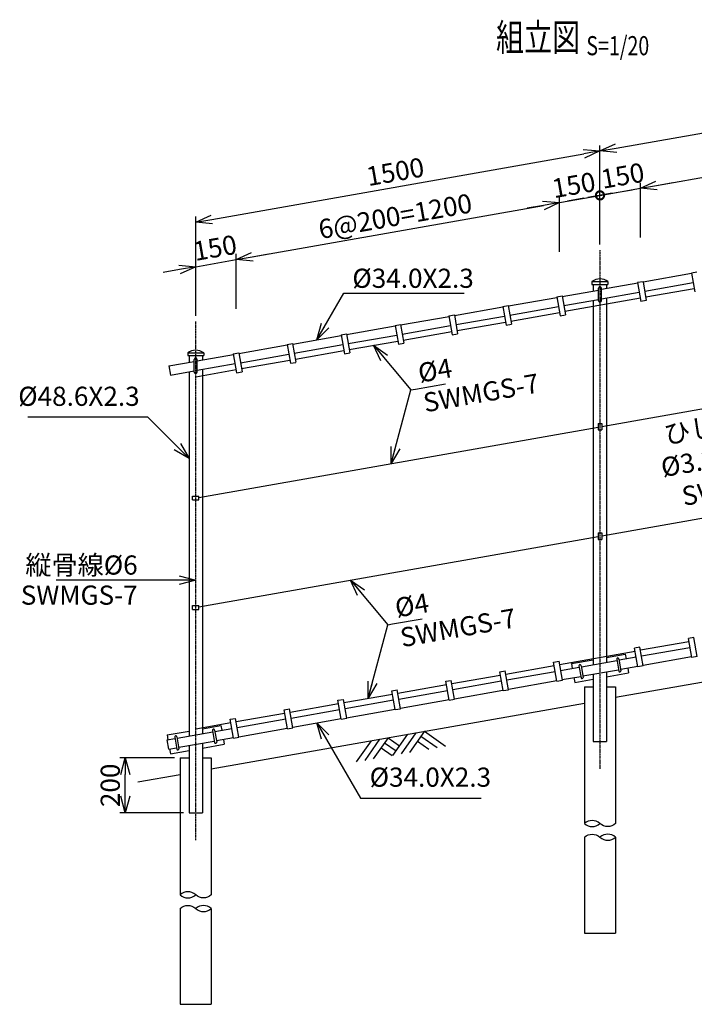
# Model space of a CAD drawing. Units: millimetres. Extents: x 831 to 7158, y 410 to 6395.
# Drawn here: x 831 to 3296, y 2798 to 6395 of the extents above; entities that cross this region are included whole.
import ezdxf
from ezdxf.enums import TextEntityAlignment as Align

# ---------------------------------------------------------------- set-up
doc = ezdxf.new("R2010")
doc.units = ezdxf.units.MM
doc.header["$LTSCALE"] = 0.2
doc.linetypes.add('CENTER2', pattern=[28.575, 19.05, -3.175, 3.175, -3.175])
for name, color, linetype in [('CENTER', 6, 'CENTER2'), ('L', 7, 'Continuous'), ('M', 82, 'Continuous'), ('TEXT', 150, 'Continuous')]:
    doc.layers.add(name, color=color, linetype=linetype)
doc.styles.add('NCE', font='romans.shx', dxfattribs={"width": 0.8, "bigfont": 'extfont.shx'})
doc.styles.get("Standard").update_dxf_attribs({"font": 'romans.shx', "width": 0.8, "bigfont": 'extfont.shx'})
doc.dimstyles.new('NCE_new_20', dxfattribs={"dimscale": 20, "dimtxt": 3.5, "dimasz": 3, "dimexe": 1, "dimexo": 1, "dimgap": 1, "dimtad": 1, "dimdsep": 46, "dimtxsty": 'NCE', "dimblk": 'OPEN30', "dimcen": 0, "dimclrd": 7, "dimclre": 7, "dimclrt": 256, "dimaunit": 1, "dimadec": 1, "dimazin": 0, "dimtfac": 1, "dimtix": 1, "dimtmove": 2, "dimatfit": 2, "dimldrblk": 'OPEN30', "dimfxl": 0, "dimtolj": 1, "dimtzin": 0, "dimarcsym": 0})

# ---------------------------------------------------------------- blocks, each defined once
blk = doc.blocks.new('Title & Scale')
at = {"layer": 'TEXT', "width": 0.75}
blk.add_attdef('図面名', text='', height=5, dxfattribs=at).set_placement((0, 0), align=Align.BOTTOM_RIGHT)
blk.add_attdef('縮尺', text='', height=3.5, dxfattribs=at).set_placement((0, -0.3), align=Align.BOTTOM_LEFT)
blk = doc.blocks.new('土')
at = {"layer": 'L'}
for p, q in [((0, 0), (-66.8, -66.8)), ((31.5, 0), (-35.3, -66.8)), ((63, 0), (-3.8, -66.8)), ((31.5, -31.5), (66.8, -66.8)), ((47.2, -15.8), (83.3, -51.8)), ((63, 0), (99, -36)), ((135, 0), (68.2, -66.8)), ((166.5, 0), (99.7, -66.8)), ((198, 0), (131.2, -66.8)), ((166.5, -31.5), (201.8, -66.8)), ((182.2, -15.8), (233.3, -66.8)), ((198, 0), (264.8, -66.8))]:
    blk.add_line(p, q, dxfattribs=at)
blk = doc.blocks.new('_OPEN30')
at = {"color": 0, "linetype": 'ByBlock'}
for p, q in [((-1, 0.268), (0, 0)), ((0, 0), (-1, -0.268)), ((0, 0), (-1, 0))]:
    blk.add_line(p, q, dxfattribs=at)
blk = doc.blocks.new('*D81')
at = {"layer": 'TEXT', "color": 7, "lineweight": -2}
for p, q in [((1396.8, 3697.9), (1196.8, 3697.9)), ((1216.8, 3557.9), (1216.8, 3637.9)), ((1429.6, 3497.9), (1196.8, 3497.9))]:
    blk.add_line(p, q, dxfattribs=at)
at = {"layer": 'TEXT', "color": 7, "lineweight": -2, "xscale": 60, "yscale": 60, "zscale": 60}
for p, rotation in [((1216.8, 3697.9), 90), ((1216.8, 3497.9), 270)]:
    blk.add_blockref('_OPEN30', p, dxfattribs=dict(at, rotation=rotation))
at = {"layer": 'TEXT', "insert": (1161.8, 3597.9), "char_height": 70, "attachment_point": 5, "rotation": 90, "style": 'NCE'}
blk.add_mtext('\\A1;200', dxfattribs=at)
blk = doc.blocks.new('*D91')
at = {"layer": 'TEXT', "color": 7, "lineweight": -2}
for p, q in [((1473.9, 5492.9), (1621.6, 5519)), ((1473.9, 5313.2), (1473.9, 5513.2)), ((1621.6, 5339.3), (1621.6, 5539.3)), ((1680.7, 5529.4), (1739.8, 5539.8)), ((1414.8, 5482.5), (1355.7, 5472.1))]:
    blk.add_line(p, q, dxfattribs=at)
at = {"layer": 'TEXT', "color": 7, "lineweight": -2, "xscale": 60, "yscale": 60, "zscale": 60}
for p, rotation in [((1621.6, 5519), 190.0000000000001), ((1473.9, 5492.9), 10.0000000000002)]:
    blk.add_blockref('_OPEN30', p, dxfattribs=dict(at, rotation=rotation))
at = {"layer": 'TEXT', "insert": (1544.6, 5561.8), "char_height": 70, "attachment_point": 5, "rotation": 10, "style": 'NCE'}
blk.add_mtext('\\A1;150', dxfattribs=at)
blk = doc.blocks.new('*D92')
at = {"layer": 'TEXT', "color": 7, "lineweight": -2}
for p, q in [((2803.4, 5547.6), (2803.4, 5747.6)), ((1680.7, 5529.4), (2744.3, 5716.9)), ((1621.6, 5339.3), (1621.6, 5539.3))]:
    blk.add_line(p, q, dxfattribs=at)
at = {"layer": 'TEXT', "color": 7, "lineweight": -2, "xscale": 60, "yscale": 60, "zscale": 60}
for p, rotation in [((2803.4, 5727.3), 10.00000000000498), ((1621.6, 5519), 190.000000000005)]:
    blk.add_blockref('_OPEN30', p, dxfattribs=dict(at, rotation=rotation))
at = {"layer": 'TEXT', "insert": (2203, 5677.3), "char_height": 70, "attachment_point": 5, "rotation": 10, "style": 'NCE'}
blk.add_mtext('\\A1;6@200=1200', dxfattribs=at)
blk = doc.blocks.new('_DotSmall')
at = {"color": 0, "linetype": 'ByBlock', "const_width": 0.5}
blk.add_lwpolyline([(-0.0625, 0, 1), (0.0625, 0, 1)], format="xyb", close=True, dxfattribs=at)
blk = doc.blocks.new('DOT+')
at = {"color": 7}
blk.add_line((-0.75, 0), (0.75, 0), dxfattribs=at)
blk.add_blockref('_DotSmall', (0, 0), dxfattribs=at)
blk = doc.blocks.new('*D93')
at = {"layer": 'TEXT', "color": 7, "lineweight": -2}
for p, q in [((2951.1, 5573.7), (2951.1, 5773.7)), ((3010.2, 5763.8), (3069.3, 5774.2)), ((2803.4, 5727.3), (2951.1, 5753.4)), ((2803.4, 5547.6), (2803.4, 5747.6)), ((2744.3, 5716.9), (2685.2, 5706.5))]:
    blk.add_line(p, q, dxfattribs=at)
at = {"layer": 'TEXT', "color": 7, "lineweight": -2, "xscale": 60, "yscale": 60, "zscale": 60}
for name, p, rotation in [('DOT+', (2951.1, 5753.4), 190.000000000005), ('_OPEN30', (2803.4, 5727.3), 10.000000000005)]:
    blk.add_blockref(name, p, dxfattribs=dict(at, rotation=rotation))
at = {"layer": 'TEXT', "insert": (2855.1, 5791.1), "char_height": 70, "attachment_point": 5, "rotation": 10, "style": 'NCE'}
blk.add_mtext('\\A1;150', dxfattribs=at)
blk = doc.blocks.new('*D94')
at = {"layer": 'TEXT', "color": 7, "lineweight": -2}
for p, q in [((3098.8, 5599.7), (3098.8, 5799.7)), ((3157.9, 5789.8), (3217, 5800.3)), ((2951.1, 5753.4), (3098.8, 5779.4)), ((2951.1, 5573.7), (2951.1, 5773.7)), ((2892, 5743), (2833, 5732.5))]:
    blk.add_line(p, q, dxfattribs=at)
at = {"layer": 'TEXT', "color": 7, "lineweight": -2, "xscale": 60, "yscale": 60, "zscale": 60}
for name, p, rotation in [('_OPEN30', (3098.8, 5779.4), 190.000000000005), ('DOT+', (2951.1, 5753.4), 10.000000000005)]:
    blk.add_blockref(name, p, dxfattribs=dict(at, rotation=rotation))
at = {"layer": 'TEXT', "insert": (3033.7, 5825.5), "char_height": 70, "attachment_point": 5, "rotation": 10, "style": 'NCE'}
blk.add_mtext('\\A1;150', dxfattribs=at)
blk = doc.blocks.new('*D95')
at = {"layer": 'TEXT', "color": 7, "lineweight": -2}
for p, q in [((4280.6, 5808.1), (4280.6, 6008.1)), ((3157.9, 5789.8), (4221.5, 5977.4)), ((3098.8, 5599.7), (3098.8, 5799.7))]:
    blk.add_line(p, q, dxfattribs=at)
at = {"layer": 'TEXT', "color": 7, "lineweight": -2, "xscale": 60, "yscale": 60, "zscale": 60}
for p, rotation in [((4280.6, 5987.8), 10.00000000000498), ((3098.8, 5779.4), 190.000000000005)]:
    blk.add_blockref('_OPEN30', p, dxfattribs=dict(at, rotation=rotation))
at = {"layer": 'TEXT', "insert": (3680.2, 5937.8), "char_height": 70, "attachment_point": 5, "rotation": 10, "style": 'NCE'}
blk.add_mtext('\\A1;6@200=1200', dxfattribs=at)
blk = doc.blocks.new('*D98')
at = {"layer": 'TEXT', "color": 7, "lineweight": -2}
for p, q in [((2951.1, 5573.7), (2951.1, 5936.2)), ((1533, 5665.8), (2892, 5905.4)), ((1473.9, 5313.2), (1473.9, 5675.7))]:
    blk.add_line(p, q, dxfattribs=at)
at = {"layer": 'TEXT', "color": 7, "lineweight": -2, "xscale": 60, "yscale": 60, "zscale": 60}
for p, rotation in [((2951.1, 5915.8), 10.00000000000498), ((1473.9, 5655.4), 190.000000000005)]:
    blk.add_blockref('_OPEN30', p, dxfattribs=dict(at, rotation=rotation))
at = {"layer": 'TEXT', "insert": (2203, 5839.8), "char_height": 70, "attachment_point": 5, "rotation": 10, "style": 'NCE'}
blk.add_mtext('\\A1;1500', dxfattribs=at)
blk = doc.blocks.new('*D99')
at = {"layer": 'TEXT', "color": 7, "lineweight": -2}
for p, q in [((4428.3, 5834.2), (4428.3, 6196.6)), ((3010.2, 5926.3), (4369.3, 6165.9)), ((2951.1, 5573.7), (2951.1, 5936.2))]:
    blk.add_line(p, q, dxfattribs=at)
at = {"layer": 'TEXT', "color": 7, "lineweight": -2, "xscale": 60, "yscale": 60, "zscale": 60}
for p, rotation in [((4428.3, 6176.3), 10.00000000000498), ((2951.1, 5915.8), 190.000000000005)]:
    blk.add_blockref('_OPEN30', p, dxfattribs=dict(at, rotation=rotation))
at = {"layer": 'TEXT', "insert": (3680.2, 6100.2), "char_height": 70, "attachment_point": 5, "rotation": 10, "style": 'NCE'}
blk.add_mtext('\\A1;1500', dxfattribs=at)
blk = doc.blocks.new('キャップ(48.6)')
at = {"layer": 'M'}
for p, q in [((-29.3, 0), (-29.3, -10)), ((-29.3, 0), (29.3, 0)), ((29.3, 0), (29.3, -10)), ((-29.3, -10), (29.3, -10))]:
    blk.add_line(p, q, dxfattribs=at)
blk.add_arc((0, -37.9), 47.9, 52.3148, 127.6837, dxfattribs=at)
blk = doc.blocks.new('Break_Pipe')
blk.add_lwpolyline([(-0.5, 0, -0.388235), (0, 0)], format="xyb")
for centre, start, end in [((0.25, -0.273), 47.5641, 132.4359), ((0.25, 0.273), 227.5641, 312.4359)]:
    blk.add_arc(centre, 0.37, start, end)

msp = doc.modelspace()

# ---------------------------------------------------------------- linework, layer by layer
at = {"layer": 'CENTER'}
for p, q in [((2951.127, 5553.376), (2951.127, 3658.376)), ((1473.915, 3397.904), (1473.915, 5292.904))]:
    msp.add_line(p, q, dxfattribs=at)
at = {"layer": 'L'}
for p, q in [((4371.189, 4158.771), (3008.277, 3918.453)), ((1531.065, 3657.981), (2893.977, 3898.299)), ((1262.36, 3610.601), (1416.765, 3637.827))]:
    msp.add_line(p, q, dxfattribs=at)
at = {"layer": 'M'}
for p, q in [((3305.31, 5472.86), (3285.614, 5469.387)), ((3285.614, 5469.389), (3297.769, 5400.453)), ((3089, 5432.687), (2956.127, 5409.258)), ((3088.652, 5434.659), (3100.808, 5365.723)), ((3088.652, 5434.659), (3100.808, 5365.723)), ((3108.349, 5438.13), (3088.653, 5434.657)), ((3108.349, 5438.13), (3088.653, 5434.657)), ((3108.348, 5438.132), (3120.504, 5369.196)), ((3108.348, 5438.132), (3120.504, 5369.196)), ((3285.962, 5467.416), (3108.696, 5436.16)), ((3285.962, 5467.416), (3108.696, 5436.16)), ((3291.865, 5433.934), (3114.6, 5402.678)), ((3291.865, 5433.934), (3114.6, 5402.678)), ((2813.254, 5384.065), (2946.127, 5407.494)), ((2926.826, 5428.375), (2926.826, 5404.091)), ((2946.127, 5368.327), (2946.127, 5414.425)), ((2956.127, 5368.327), (2956.127, 5414.425)), ((3094.904, 5399.205), (2956.127, 5374.735)), ((2975.427, 5428.375), (2975.427, 5412.661)), ((3295.686, 5412.268), (3118.42, 5381.011)), ((3295.686, 5412.268), (3118.42, 5381.011)), ((2616.292, 5349.336), (2793.558, 5380.592)), ((2616.292, 5349.336), (2793.558, 5380.592)), ((2793.21, 5382.563), (2812.906, 5386.036)), ((2793.21, 5382.563), (2812.906, 5386.036)), ((2793.21, 5382.565), (2805.365, 5313.628)), ((2793.21, 5382.565), (2805.365, 5313.628)), ((2812.906, 5386.038), (2825.061, 5317.101)), ((2812.906, 5386.038), (2825.061, 5317.101)), ((2819.158, 5350.583), (2946.127, 5372.971)), ((3098.724, 5377.538), (2822.978, 5328.917)), ((2926.827, 5369.568), (2926.827, 4038.616)), ((2975.427, 5378.138), (2975.427, 4047.186)), ((3120.504, 5369.194), (3100.808, 5365.721)), ((3120.504, 5369.194), (3100.808, 5365.721)), ((2419.331, 5314.606), (2596.596, 5345.863)), ((2596.248, 5347.835), (2608.404, 5278.899)), ((2596.249, 5347.833), (2615.945, 5351.306)), ((2615.945, 5351.308), (2628.1, 5282.372)), ((2622.196, 5315.854), (2799.462, 5347.11)), ((2622.196, 5315.854), (2799.462, 5347.11)), ((2626.016, 5294.187), (2803.282, 5325.444)), ((2626.016, 5294.187), (2803.282, 5325.444)), ((2222.369, 5279.876), (2399.635, 5311.133)), ((2399.287, 5313.103), (2418.983, 5316.576)), ((2399.287, 5313.106), (2411.442, 5244.169)), ((2418.983, 5316.579), (2431.138, 5247.642)), ((2425.235, 5281.124), (2602.5, 5312.381)), ((2429.055, 5259.458), (2606.32, 5290.714)), ((2805.366, 5313.627), (2825.062, 5317.1)), ((2805.366, 5313.627), (2825.062, 5317.1)), ((2025.408, 5245.147), (2202.673, 5276.403)), ((2202.325, 5278.376), (2214.481, 5209.44)), ((2202.326, 5278.374), (2222.022, 5281.847)), ((2222.021, 5281.849), (2234.177, 5212.913)), ((2228.273, 5246.394), (2405.538, 5277.651)), ((2232.093, 5224.728), (2409.359, 5255.985)), ((2608.404, 5278.897), (2628.1, 5282.37)), ((1828.446, 5210.417), (2005.712, 5241.674)), ((2005.364, 5243.644), (2025.06, 5247.117)), ((2005.364, 5243.646), (2017.519, 5174.71)), ((2025.06, 5247.119), (2037.215, 5178.183)), ((2031.311, 5211.665), (2208.577, 5242.921)), ((2035.132, 5189.998), (2212.397, 5221.255)), ((2411.442, 5244.167), (2431.139, 5247.64)), ((1631.485, 5175.687), (1808.75, 5206.944)), ((1808.402, 5208.917), (1820.558, 5139.98)), ((1808.403, 5208.914), (1828.099, 5212.387)), ((1828.098, 5212.39), (1840.254, 5143.453)), ((1834.35, 5176.935), (2011.615, 5208.192)), ((1838.17, 5155.269), (2015.436, 5186.525)), ((2214.481, 5209.438), (2234.177, 5212.911)), ((1375.435, 5130.539), (1468.916, 5147.022)), ((1449.614, 5167.903), (1449.614, 5143.619)), ((1468.916, 5107.854), (1468.916, 5153.953)), ((1478.915, 5148.785), (1611.788, 5172.214)), ((1478.915, 5107.854), (1478.915, 5153.953)), ((1498.216, 5167.903), (1498.216, 5152.188)), ((1611.441, 5174.185), (1631.137, 5177.658)), ((1611.441, 5174.187), (1623.596, 5105.251)), ((1631.137, 5177.66), (1643.292, 5108.724)), ((1637.388, 5142.205), (1814.654, 5173.462)), ((1641.209, 5120.539), (1818.474, 5151.796)), ((2017.519, 5174.708), (2037.216, 5178.181)), ((2958.128, 4909.61), (4421.339, 5167.614)), ((1375.434, 5130.541), (1381.338, 5097.059)), ((1381.338, 5097.057), (1468.916, 5112.499)), ((1449.615, 5109.096), (1449.615, 3778.144)), ((1473.915, 5091.041), (1621.513, 5117.066)), ((1478.915, 5114.262), (1617.692, 5138.733)), ((1498.217, 5117.666), (1498.217, 3786.713)), ((1623.596, 5105.249), (1643.292, 5108.722)), ((1820.558, 5139.978), (1840.254, 5143.451)), ((1485.916, 4650.02), (2944.234, 4907.161)), ((2944.127, 4920.379), (2944.127, 4896.378)), ((2944.127, 4920.376), (2958.128, 4920.376)), ((2944.127, 4896.376), (2958.128, 4896.376)), ((2958.128, 4920.379), (2958.128, 4896.378)), ((2958.128, 4509.61), (4421.339, 4767.614)), ((1461.915, 4654.904), (1485.916, 4654.904)), ((1461.915, 4640.904), (1485.916, 4640.904)), ((1461.916, 4640.906), (1461.916, 4654.906)), ((1485.916, 4640.906), (1485.916, 4654.906)), ((1485.916, 4250.02), (2944.234, 4507.161)), ((2944.127, 4520.379), (2944.127, 4496.378)), ((2944.127, 4520.376), (2958.128, 4520.376)), ((2958.128, 4520.379), (2958.128, 4496.378)), ((2944.127, 4496.376), (2958.128, 4496.376)), ((1461.915, 4254.904), (1485.916, 4254.904)), ((1461.916, 4240.906), (1461.916, 4254.906)), ((1485.916, 4240.906), (1485.916, 4254.906)), ((1461.915, 4240.904), (1485.916, 4240.904)), ((3293.85, 4137.857), (3274.153, 4134.384)), ((3306.005, 4068.921), (3293.849, 4137.858)), ((3096.888, 4103.127), (3077.192, 4099.654)), ((3109.043, 4034.192), (3096.888, 4103.128)), ((3276.237, 4122.565), (3098.972, 4091.309)), ((3276.237, 4122.565), (3098.972, 4091.309)), ((3286.309, 4065.448), (3274.153, 4134.385)), ((2803.53, 4039.214), (3079.276, 4087.836)), ((2975.427, 4065.463), (3043.53, 4077.471)), ((3083.096, 4066.17), (3020.991, 4055.22)), ((3043.53, 4077.471), (3046.656, 4059.745)), ((3089.347, 4030.719), (3077.192, 4099.655)), ((3280.058, 4100.9), (3102.792, 4069.643)), ((3280.058, 4100.9), (3102.792, 4069.643)), ((3285.962, 4067.416), (3108.696, 4036.16)), ((3285.962, 4067.416), (3108.696, 4036.16)), ((3306.005, 4068.92), (3286.309, 4065.447)), ((2606.568, 4004.485), (2783.833, 4035.741)), ((2606.568, 4004.485), (2783.833, 4035.741)), ((2793.905, 3978.624), (2781.749, 4047.561)), ((2781.75, 4047.56), (2801.446, 4051.033)), ((2813.601, 3982.097), (2801.446, 4051.034)), ((2807.35, 4017.549), (2875.299, 4029.53)), ((2846.568, 4042.742), (2926.827, 4056.893)), ((2846.568, 4042.742), (2849.694, 4025.015)), ((2874.431, 4034.454), (2882.071, 3991.122)), ((2882.37, 4035.149), (2890.011, 3991.817)), ((2883.118, 4030.909), (3013.172, 4053.841)), ((3012.304, 4058.765), (3019.945, 4015.433)), ((3020.243, 4059.459), (3027.884, 4016.128)), ((3089, 4032.687), (3026.895, 4021.736)), ((3109.043, 4034.191), (3089.347, 4030.718)), ((3109.043, 4034.191), (3089.347, 4030.718)), ((2409.607, 3969.755), (2586.872, 4001.012)), ((2584.788, 4012.83), (2604.484, 4016.303)), ((2596.943, 3943.895), (2584.788, 4012.831)), ((2616.639, 3947.368), (2604.484, 4016.304)), ((2610.388, 3982.819), (2787.654, 4014.076)), ((2610.388, 3982.819), (2787.654, 4014.076)), ((2813.254, 3984.065), (2881.203, 3996.047)), ((2889.022, 3997.425), (3019.076, 4020.357)), ((2926.827, 4004.091), (2926.827, 3758.376)), ((2975.427, 4012.661), (2975.427, 3758.376)), ((2975.427, 3994.383), (3055.685, 4008.535)), ((3052.56, 4026.261), (3055.685, 4008.535)), ((2212.645, 3935.025), (2389.91, 3966.282)), ((2387.826, 3978.1), (2407.523, 3981.573)), ((2399.982, 3909.165), (2387.826, 3978.102)), ((2419.678, 3912.638), (2407.522, 3981.575)), ((2413.427, 3948.09), (2590.692, 3979.346)), ((2616.292, 3949.336), (2793.558, 3980.592)), ((2616.292, 3949.336), (2793.558, 3980.592)), ((2793.905, 3978.623), (2813.601, 3982.096)), ((2793.905, 3978.623), (2813.601, 3982.096)), ((2855.598, 3991.532), (2858.724, 3973.805)), ((2858.724, 3973.805), (2926.827, 3985.814)), ((2893.977, 3958.376), (2926.827, 3958.376)), ((2893.977, 3958.376), (2893.977, 3458.376)), ((2975.427, 3958.376), (3008.277, 3958.376)), ((3008.277, 3958.376), (3008.277, 3458.376)), ((2015.683, 3900.296), (2192.949, 3931.552)), ((2190.865, 3943.371), (2210.561, 3946.844)), ((2203.02, 3874.435), (2190.865, 3943.372)), ((2222.716, 3877.908), (2210.561, 3946.845)), ((2216.465, 3913.36), (2393.731, 3944.617)), ((2419.331, 3914.606), (2596.596, 3945.863)), ((2596.943, 3943.893), (2616.64, 3947.366)), ((1818.722, 3865.566), (1995.987, 3896.823)), ((1993.903, 3908.641), (2013.6, 3912.114)), ((2006.059, 3839.706), (1993.903, 3908.642)), ((2025.755, 3843.179), (2013.599, 3912.115)), ((2019.504, 3878.63), (2196.769, 3909.887)), ((2222.369, 3879.876), (2399.635, 3911.133)), ((2399.982, 3909.164), (2419.678, 3912.637)), ((1621.76, 3830.836), (1799.026, 3862.093)), ((1796.942, 3873.911), (1816.638, 3877.384)), ((1809.097, 3804.976), (1796.942, 3873.913)), ((1828.793, 3808.449), (1816.638, 3877.386)), ((1822.542, 3843.901), (1999.807, 3875.157)), ((2025.408, 3845.147), (2202.673, 3876.403)), ((2203.02, 3874.434), (2222.716, 3877.907)), ((1473.915, 3804.767), (1602.064, 3827.363)), ((1498.217, 3804.991), (1566.318, 3816.999)), ((1566.318, 3816.999), (1569.444, 3799.273)), ((1599.98, 3839.182), (1619.676, 3842.655)), ((1612.135, 3770.247), (1599.98, 3839.183)), ((1631.832, 3773.719), (1619.676, 3842.656)), ((1625.581, 3809.171), (1802.846, 3840.428)), ((1828.446, 3810.417), (2005.712, 3841.674)), ((2006.059, 3839.705), (2025.755, 3843.178)), ((1369.357, 3782.269), (1449.615, 3796.421)), ((1369.357, 3782.269), (1372.482, 3764.543)), ((1405.959, 3770.446), (1535.961, 3793.369)), ((1535.092, 3798.292), (1542.733, 3754.961)), ((1542.971, 3799.682), (1550.672, 3755.656)), ((1543.832, 3794.757), (1605.884, 3805.698)), ((1631.485, 3775.687), (1808.75, 3806.944)), ((1809.097, 3804.975), (1828.793, 3808.448)), ((1375.434, 3730.541), (1369.53, 3764.025)), ((1369.531, 3764.023), (1398.087, 3769.058)), ((1397.219, 3773.982), (1404.86, 3730.65)), ((1405.098, 3775.371), (1412.799, 3731.345)), ((1411.818, 3736.954), (1541.865, 3759.885)), ((1449.615, 3743.619), (1449.615, 3497.904)), ((1498.217, 3752.189), (1498.217, 3497.904)), ((1498.217, 3733.911), (1578.474, 3748.063)), ((1549.691, 3761.265), (1611.788, 3772.214)), ((1575.348, 3765.789), (1578.474, 3748.063)), ((1612.136, 3770.245), (1631.832, 3773.718)), ((2926.827, 3758.376), (2975.427, 3758.376)), ((1375.435, 3730.539), (1403.992, 3735.574)), ((1378.387, 3731.06), (1381.512, 3713.333)), ((1381.512, 3713.333), (1449.615, 3725.341)), ((1416.764, 3697.904), (1443.664, 3697.904)), ((1416.765, 3697.904), (1449.615, 3697.904)), ((1416.765, 3697.904), (1416.765, 3197.904)), ((1498.217, 3697.904), (1531.065, 3697.904)), ((1504.167, 3697.904), (1531.065, 3697.904)), ((1531.065, 3697.904), (1531.065, 3197.904)), ((1449.615, 3497.904), (1498.217, 3497.904)), ((2893.977, 3408.376), (2893.977, 3058.376)), ((3008.277, 3408.376), (3008.277, 3058.376)), ((1416.765, 3147.904), (1416.765, 2797.904)), ((1531.065, 3147.904), (1531.065, 2797.904)), ((2893.977, 3058.376), (3008.277, 3058.376)), ((1416.765, 2797.904), (1531.065, 2797.904))]:
    msp.add_line(p, q, dxfattribs=at)
for centre, radius, start, end in [((2951.127, 5414.376), 5, 359.43369, 180.56631), ((2951.127, 5368.376), 5, 179.43369, 0.56631), ((1473.915, 5153.904), 5, 359.43369, 180.56631), ((1473.915, 5107.904), 5, 179.43369, 0.56631), ((2878.37, 4035.149), 4, 0, 190), ((3016.243, 4059.459), 4, 0, 190), ((3023.884, 4016.128), 4, 190, 0), ((2886.011, 3991.817), 4, 190, 0), ((1401.159, 3774.676), 4, 9.844195, 190), ((1539.032, 3798.987), 4, 9.844196, 190), ((1546.672, 3755.656), 4, 190, 0), ((1408.799, 3731.345), 4, 190, 0)]:
    msp.add_arc(centre, radius, start, end, dxfattribs=at)

# ---------------------------------------------------------------- block references
at = {"layer": 'L', "rotation": 10.00000000000005}
msp.add_blockref('土', (2114.86, 3760.92), dxfattribs=at)
at = {"layer": 'L', "xscale": 114.3, "yscale": 114.3, "zscale": 114.3, "rotation": 180}
for p in [(2951.127, 3458.376), (1473.915, 3197.904)]:
    msp.add_blockref('Break_Pipe', p, dxfattribs=at)
at = {"layer": 'L', "xscale": 114.3, "yscale": 114.3, "zscale": 114.3}
for p in [(2951.127, 3408.376), (1473.915, 3147.904)]:
    msp.add_blockref('Break_Pipe', p, dxfattribs=at)
at = {"layer": 'TEXT', "xscale": 20, "yscale": 20, "zscale": 20}
msp.add_blockref('Title & Scale', (2901.357, 6249.504), dxfattribs=at).add_auto_attribs({'図面名': '%%U組立図 ', '縮尺': '%%US=1/20'})
at = {"layer": 'TEXT'}
for p in [(2951.127, 5438.376), (1473.915, 5177.904)]:
    msp.add_blockref('キャップ(48.6)', p, dxfattribs=at)

# ---------------------------------------------------------------- texts
at = {"layer": 'TEXT', "char_height": 70, "style": 'NCE'}
for s, insert, attachment_point in [('\\A1;%%c34.0X2.3', (2046.3, 5415.623), 7), ('%%c48.6X2.3', (1269.188, 4962.57), 9), ('\\A1;縦骨線%%c6', (1261.994, 4367.904), 9), ('SWMGS-7', (1261.994, 4327.904), 3), ('%%c34.0X2.3', (2109.56, 3570.964), 7)]:
    msp.add_mtext(s, dxfattribs=dict(at, insert=insert, attachment_point=attachment_point))
at = {"layer": 'TEXT', "char_height": 70, "rotation": 10, "style": 'NCE'}
for s, insert, attachment_point in [('\\A1;%%c4', (2293.391, 5068.68), 7), ('SWMGS-7', (2300.337, 5029.288), 1), ('\\A1;%%c4', (2209.124, 4210.685), 7), ('SWMGS-7', (2216.07, 4171.293), 1)]:
    msp.add_mtext(s, dxfattribs=dict(at, insert=insert, attachment_point=attachment_point))
at = {"layer": 'TEXT', "insert": (3443.006, 4796.109), "char_height": 70, "width": 665.08, "attachment_point": 5, "rotation": 10, "style": 'NCE'}
msp.add_mtext('ひし形金網\\P%%c3.2X56mm\\PSWMGS-7', dxfattribs=at)

# ---------------------------------------------------------------- dimensions: what is measured, and where the dimension line sits
at = {"layer": 'TEXT'}
for base, p1, p2, angle, picture, middle in [((4428.339, 6176.317), (2951.127, 5553.376), (4428.339, 5813.849), 190, '*D99', (3680.182, 6100.245)), ((2951.127, 5915.845), (1473.915, 5292.904), (2951.127, 5553.376), 190, '*D98', (2202.971, 5839.773)), ((1216.765, 3697.904), (1449.615, 3497.904), (1416.765, 3697.904), 90, '*D81', (1161.765, 3597.904))]:
    dim = msp.add_linear_dim(base=base, p1=p1, p2=p2, angle=angle, dimstyle='NCE_new_20', dxfattribs=at)
    dim.commit()
    dim.dimension.update_dxf_attribs({"geometry": picture, "text_midpoint": middle})
for base, p1, p2, picture, middle in [((4280.617, 5987.801), (3098.848, 5579.423), (4280.617, 5787.801), '*D95', (3680.182, 5937.777)), ((2803.406, 5727.329), (1621.637, 5318.951), (2803.406, 5527.329), '*D92', (2202.971, 5677.305))]:
    dim = msp.add_linear_dim(base=base, p1=p1, p2=p2, angle=190, text='6@200=<>', dimstyle='NCE_new_20', dxfattribs=at)
    dim.commit()
    dim.dimension.update_dxf_attribs({"geometry": picture, "text_midpoint": middle})
for base, p1, p2, override, picture, middle in [((3098.848, 5779.423), (2951.127, 5553.376), (3098.848, 5579.423), {"dimblk1": 'DOT+', "dimblk2": 'OPEN30', "dimsah": 1}, '*D94', (3033.724, 5825.464)), ((2951.127, 5753.376), (2803.406, 5527.329), (2951.127, 5553.376), {"dimblk1": 'OPEN30', "dimblk2": 'DOT+', "dimsah": 1}, '*D93', (2855.132, 5791.145))]:
    dim = msp.add_linear_dim(base=base, p1=p1, p2=p2, angle=190, dimstyle='NCE_new_20', override=override, dxfattribs=at)
    dim.commit()
    dim.dimension.update_dxf_attribs({"geometry": picture, "text_midpoint": middle, "dimtype": 160})
dim = msp.add_linear_dim(base=(1621.637, 5518.951), p1=(1473.915, 5292.904), p2=(1621.637, 5318.951), angle=10, dimstyle='NCE_new_20', dxfattribs=at)
dim.commit()
dim.dimension.update_dxf_attribs({"geometry": '*D91', "text_midpoint": (1544.643, 5561.812), "dimtype": 161})

# ---------------------------------------------------------------- leaders
at = {"layer": 'TEXT', "annotation_type": 0, "has_hookline": 1}
for points, hookline_direction, text_width in [([(1917.079, 5226.045), (2014.984, 5395.623), (2026.3, 5395.623)], 0, 408), ([(1449.615, 4792.57), (1299.615, 4942.57), (1289.188, 4942.57)], 1, 408), ([(1473.915, 4347.904), (1293.665, 4347.904), (1281.994, 4347.904)], 1, 297.6), ([(1917.079, 3826.045), (2075.897, 3550.964), (2089.56, 3550.964)], 0, 408)]:
    msp.add_leader(points, dimstyle='NCE_new_20', override={"dimgap": 1, "dimtad": 1}, dxfattribs=dict(at, hookline_direction=hookline_direction, text_width=text_width))
at = {"layer": 'TEXT', "annotation_type": 0, "has_hookline": 1, "hookline_direction": 0, "text_width": 90.667, "horizontal_direction": (0.984808, 0.173648, 0)}
for points in [[(2123.765, 5205.627), (2260.573, 5042.585), (2277.168, 5045.511)], [(2039.497, 4347.632), (2176.305, 4184.59), (2192.901, 4187.516)]]:
    msp.add_leader(points, dimstyle='NCE_new_20', override={"dimgap": 1, "dimtad": 1}, dxfattribs=at)
at = {"layer": 'TEXT'}
for points in [[(2188.584, 4773.919), (2260.573, 5042.585)], [(2104.316, 3915.924), (2176.305, 4184.59)]]:
    msp.add_leader(points, dimstyle='NCE_new_20', override={"dimgap": 1, "dimtad": 1}, dxfattribs=at)

doc.saveas('drawing.dxf')
